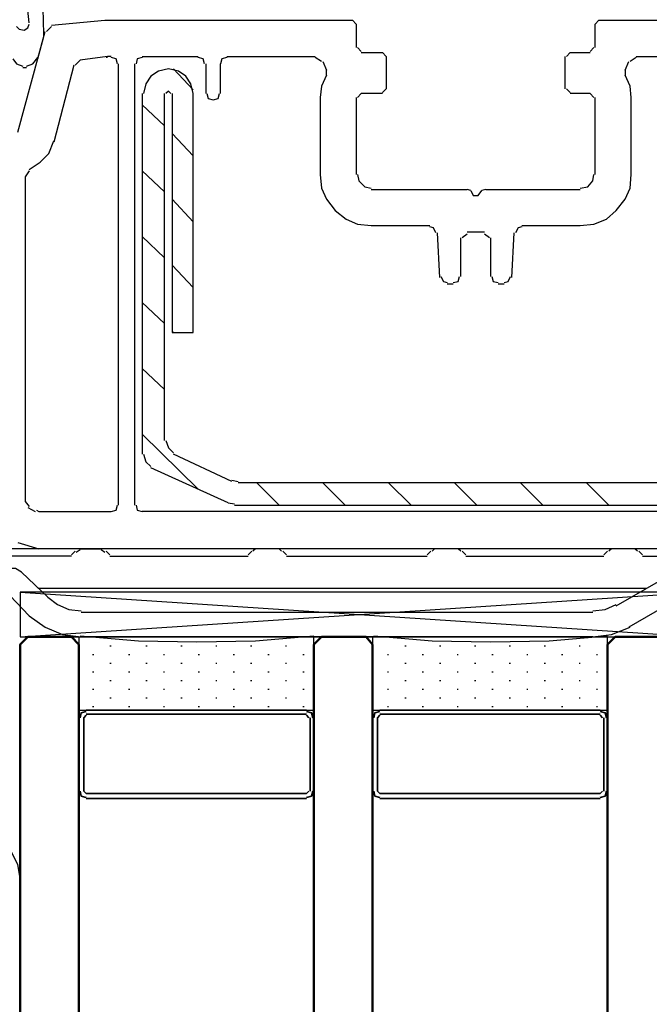
# Model space of a CAD drawing. Units: millimetres. Extents: x -415 to 412, y -586 to 590.
# Drawn here: x 71 to 92, y -74 to -41 of the extents above; entities that cross this region are included whole.
import ezdxf

# ---------------------------------------------------------------- set-up
doc = ezdxf.new("R2010")
doc.units = ezdxf.units.MM
doc.header["$MEASUREMENT"] = 0
doc.layers.add('Ebene 1', color=7, linetype='Continuous')

msp = doc.modelspace()

# ---------------------------------------------------------------- linework, layer by layer
at = {"layer": 'Ebene 1', "lineweight": 5}
msp.add_open_spline([(-415.4734, -586.0768), (-415.4734, -586.0768), (412.1416, -586.0768), (412.1416, -586.0768), (412.1416, -586.0768), (412.1416, 589.651), (412.1416, 589.651), (412.1416, 589.651), (-415.4734, 589.651), (-415.4734, 589.651), (-415.4734, 589.651), (-415.4734, -586.0768), (-415.4734, -586.0768)], degree=3, knots=[0, 0, 0, 0, 0.25, 0.25, 0.25, 0.5, 0.5, 0.5, 0.75, 0.75, 0.75, 1, 1, 1, 1], dxfattribs=at)
at = {"layer": 'Ebene 1', "color": 5, "lineweight": 25}
for points, knots in [([(71.8681, -41.0773), (71.8681, -41.0773), (71.826, -39.7644), (71.826, -39.7644), (71.826, -39.7644), (71.5715, -38.5367), (71.5715, -38.5367), (71.5715, -38.5367), (71.1485, -37.3089), (71.1485, -37.3089)], [0, 0, 0, 0, 0.3333333, 0.3333333, 0.3333333, 0.6666667, 0.6666667, 0.6666667, 1, 1, 1, 1]), ([(71.3608, -40.6964), (71.3608, -40.6964), (71.2336, -39.3836), (71.2336, -39.3836), (71.2336, -39.3836), (70.8948, -38.0715), (70.8948, -38.0715)], [0, 0, 0, 0, 0.5, 0.5, 0.5, 1, 1, 1, 1]), ([(70.937, -40.8228), (70.937, -40.8228), (71.0221, -40.9079), (71.0221, -40.9079), (71.0221, -40.9079), (71.1914, -40.95), (71.1914, -40.95), (71.1914, -40.95), (71.3179, -40.865), (71.3179, -40.865), (71.3179, -40.865), (71.3608, -40.7385), (71.3608, -40.7385)], [0, 0, 0, 0, 0.25, 0.25, 0.25, 0.5, 0.5, 0.5, 0.75, 0.75, 0.75, 1, 1, 1, 1]), ([(71.2757, -42.1778), (71.2757, -42.1778), (71.4872, -42.0935), (71.4872, -42.0935), (71.4872, -42.0935), (71.6566, -41.8812), (71.6566, -41.8812)], [0, 0, 0, 0, 0.5, 0.5, 0.5, 1, 1, 1, 1]), ([(70.8097, -41.9241), (70.8097, -41.9241), (70.937, -42.0935), (70.937, -42.0935), (70.937, -42.0935), (71.1485, -42.1778), (71.1485, -42.1778)], [0, 0, 0, 0, 0.5, 0.5, 0.5, 1, 1, 1, 1]), ([(76.9485, -43.1089), (76.9485, -43.1089), (76.8642, -42.7702), (76.8642, -42.7702), (76.8642, -42.7702), (76.6948, -42.5165), (76.6948, -42.5165), (76.6948, -42.5165), (76.4404, -42.3472), (76.4404, -42.3472), (76.4404, -42.3472), (76.1016, -42.2629), (76.1016, -42.2629), (76.1016, -42.2629), (75.7629, -42.3472), (75.7629, -42.3472), (75.7629, -42.3472), (75.5092, -42.5165), (75.5092, -42.5165), (75.5092, -42.5165), (75.3398, -42.7702), (75.3398, -42.7702), (75.3398, -42.7702), (75.2548, -43.1089), (75.2548, -43.1089)], [0, 0, 0, 0, 0.125, 0.125, 0.125, 0.25, 0.25, 0.25, 0.375, 0.375, 0.375, 0.5, 0.5, 0.5, 0.625, 0.625, 0.625, 0.75, 0.75, 0.75, 0.875, 0.875, 0.875, 1, 1, 1, 1]), ([(76.1867, -43.1089), (76.1867, -43.1089), (76.1016, -43.0247), (76.1016, -43.0247), (76.1016, -43.0247), (76.0173, -43.1089), (76.0173, -43.1089)], [0, 0, 0, 0, 0.5, 0.5, 0.5, 1, 1, 1, 1]), ([(76.2289, -43.1089), (76.2289, -43.1089), (76.2289, -51.2372), (76.2289, -51.2372), (76.2289, -51.2372), (76.9485, -51.2372), (76.9485, -51.2372), (76.9485, -51.2372), (76.9485, -43.1089), (76.9485, -43.1089)], [0, 0, 0, 0, 0.3333333, 0.3333333, 0.3333333, 0.6666667, 0.6666667, 0.6666667, 1, 1, 1, 1]), ([(76.0173, -54.9204), (76.0173, -54.9204), (76.1016, -55.1741), (76.1016, -55.1741), (76.1016, -55.1741), (76.271, -55.3435), (76.271, -55.3435)], [0, 0, 0, 0, 0.5, 0.5, 0.5, 1, 1, 1, 1]), ([(75.2548, -55.3856), (75.2548, -55.3856), (75.3398, -55.6401), (75.3398, -55.6401), (75.3398, -55.6401), (75.5092, -55.8094), (75.5092, -55.8094)], [0, 0, 0, 0, 0.5, 0.5, 0.5, 1, 1, 1, 1]), ([(71.0642, -69.8211), (71.0642, -69.8211), (70.9791, -69.356), (70.9791, -69.356), (70.9791, -69.356), (70.7676, -68.9321), (70.7676, -68.9321), (70.7676, -68.9321), (70.4289, -68.5934), (70.4289, -68.5934), (70.4289, -68.5934), (70.0058, -68.3819), (70.0058, -68.3819)], [0, 0, 0, 0, 0.25, 0.25, 0.25, 0.5, 0.5, 0.5, 0.75, 0.75, 0.75, 1, 1, 1, 1])]:
    msp.add_open_spline(points, degree=3, knots=knots, dxfattribs=at)
at = {"layer": 'Ebene 1', "lineweight": 25}
for points in [[(72.1226, -40.8228), (72.1226, -40.8228), (71.9532, -40.9922), (71.9532, -40.9922)], [(82.494, -40.7385), (82.494, -40.7385), (82.3668, -40.6113), (82.3668, -40.6113)], [(82.494, -40.7385), (82.494, -40.7385), (82.494, -41.5424), (82.494, -41.5424)], [(90.7495, -40.6113), (90.7495, -40.6113), (90.6223, -40.7385), (90.6223, -40.7385)], [(90.6223, -41.5424), (90.6223, -41.5424), (90.6223, -40.7385), (90.6223, -40.7385)], [(90.7495, -40.6113), (90.7495, -40.6113), (95.0673, -40.6113), (95.0673, -40.6113)], [(70.9791, -44.4218), (70.9791, -44.4218), (71.9103, -40.9922), (71.9103, -40.9922)], [(82.5361, -41.5424), (82.5361, -41.5424), (82.6634, -41.6697), (82.6634, -41.6697)], [(90.4529, -41.6697), (90.4529, -41.6697), (90.5801, -41.5424), (90.5801, -41.5424)], [(74.0278, -41.8391), (74.0278, -41.8391), (73.0959, -41.9663), (73.0959, -41.9663)], [(74.0278, -41.8812), (74.0278, -41.8812), (73.9849, -41.8812), (73.9849, -41.8812)], [(74.1542, -41.8391), (74.1542, -41.8391), (74.0278, -41.8391), (74.0278, -41.8391)], [(75.2126, -41.8391), (75.2126, -41.8391), (77.1179, -41.8391), (77.1179, -41.8391)], [(78.0911, -41.8391), (78.0911, -41.8391), (81.0969, -41.8391), (81.0969, -41.8391)], [(81.3084, -42.0084), (81.3084, -42.0084), (81.0969, -41.8812), (81.0969, -41.8812)], [(82.6634, -41.7118), (82.6634, -41.7118), (83.383, -41.7118), (83.383, -41.7118)], [(83.5102, -41.8391), (83.5102, -41.8391), (83.383, -41.7118), (83.383, -41.7118)], [(83.5102, -41.8391), (83.5102, -41.8391), (83.5102, -42.9396), (83.5102, -42.9396)], [(89.606, -42.9396), (89.606, -42.9396), (89.606, -41.8391), (89.606, -41.8391)], [(89.7754, -41.7118), (89.7754, -41.7118), (89.6482, -41.8391), (89.6482, -41.8391)], [(89.7754, -41.7118), (89.7754, -41.7118), (90.4529, -41.7118), (90.4529, -41.7118)], [(92.0194, -41.8812), (92.0194, -41.8812), (91.8071, -42.0084), (91.8071, -42.0084)], [(92.0194, -41.8391), (92.0194, -41.8391), (94.6013, -41.8391), (94.6013, -41.8391)], [(72.8844, -42.1357), (72.8844, -42.1357), (72.2069, -44.7605), (72.2069, -44.7605)], [(73.0959, -41.9663), (73.0959, -41.9663), (72.9265, -42.1357), (72.9265, -42.1357)], [(74.4079, -57.1215), (74.4079, -57.1215), (74.4079, -42.0935), (74.4079, -42.0935)], [(74.959, -57.1215), (74.959, -57.1215), (74.959, -42.0935), (74.959, -42.0935)], [(77.3715, -42.0935), (77.3715, -42.0935), (77.3715, -43.1089), (77.3715, -43.1089)], [(77.8796, -43.1089), (77.8796, -43.1089), (77.8796, -42.0935), (77.8796, -42.0935)], [(81.3514, -42.0084), (81.3514, -42.0084), (81.4778, -42.305), (81.4778, -42.305)], [(91.6377, -42.305), (91.6377, -42.305), (91.7649, -42.0084), (91.7649, -42.0084)], [(81.4778, -42.4744), (81.4778, -42.4744), (81.4778, -42.305), (81.4778, -42.305)], [(91.6377, -42.305), (91.6377, -42.305), (91.6377, -42.4744), (91.6377, -42.4744)], [(81.2663, -43.2362), (81.2663, -43.2362), (81.2663, -45.861), (81.2663, -45.861)], [(82.494, -43.2362), (82.494, -43.2362), (82.494, -45.861), (82.494, -45.861)], [(82.6634, -43.1089), (82.6634, -43.1089), (82.5361, -43.2362), (82.5361, -43.2362)], [(83.383, -43.1089), (83.383, -43.1089), (82.6634, -43.1089), (82.6634, -43.1089)], [(83.383, -43.0668), (83.383, -43.0668), (83.5102, -42.9396), (83.5102, -42.9396)], [(89.6482, -42.9396), (89.6482, -42.9396), (89.7754, -43.0668), (89.7754, -43.0668)], [(90.4529, -43.1089), (90.4529, -43.1089), (89.7754, -43.1089), (89.7754, -43.1089)], [(90.5801, -43.2362), (90.5801, -43.2362), (90.4529, -43.1089), (90.4529, -43.1089)], [(90.6223, -45.861), (90.6223, -45.861), (90.6223, -43.2362), (90.6223, -43.2362)], [(91.85, -45.861), (91.85, -45.861), (91.85, -43.2362), (91.85, -43.2362)], [(71.3608, -45.7338), (71.3608, -45.7338), (71.2336, -45.9453), (71.2336, -45.9453)], [(71.2336, -45.9453), (71.2336, -45.9453), (71.2336, -56.9942), (71.2336, -56.9942)], [(83.0021, -46.3683), (83.0021, -46.3683), (86.2615, -46.3683), (86.2615, -46.3683)], [(86.3888, -46.4113), (86.3888, -46.4113), (86.2615, -46.3683), (86.2615, -46.3683)], [(86.3888, -46.4113), (86.3888, -46.4113), (86.473, -46.5807), (86.473, -46.5807)], [(86.473, -46.5807), (86.473, -46.5807), (86.6424, -46.5807), (86.6424, -46.5807)], [(86.6424, -46.5807), (86.6424, -46.5807), (86.7696, -46.4113), (86.7696, -46.4113)], [(86.8969, -46.3683), (86.8969, -46.3683), (86.7696, -46.4113), (86.7696, -46.4113)], [(86.8969, -46.3683), (86.8969, -46.3683), (90.1141, -46.3683), (90.1141, -46.3683)], [(83.0021, -47.5961), (83.0021, -47.5961), (84.9916, -47.5961), (84.9916, -47.5961)], [(88.1246, -47.5961), (88.1246, -47.5961), (90.1141, -47.5961), (90.1141, -47.5961)], [(85.2461, -47.8506), (85.2461, -47.8506), (85.3304, -49.3741), (85.3304, -49.3741)], [(86.2615, -47.8927), (86.2615, -47.8927), (86.0922, -48.0199), (86.0922, -48.0199)], [(86.2615, -47.8084), (86.2615, -47.8084), (86.8547, -47.8084), (86.8547, -47.8084)], [(87.0241, -48.0199), (87.0241, -48.0199), (86.8547, -47.8927), (86.8547, -47.8927)], [(87.7859, -49.3741), (87.7859, -49.3741), (87.8702, -47.8506), (87.8702, -47.8506)], [(86.05, -49.332), (86.05, -49.332), (86.05, -48.0199), (86.05, -48.0199)], [(87.0663, -48.0199), (87.0663, -48.0199), (87.0663, -49.332), (87.0663, -49.332)], [(85.584, -49.5864), (85.584, -49.5864), (85.7956, -49.5864), (85.7956, -49.5864)], [(87.3199, -49.5864), (87.3199, -49.5864), (87.5314, -49.5864), (87.5314, -49.5864)], [(71.2336, -56.9942), (71.2336, -56.9942), (71.3608, -57.1636), (71.3608, -57.1636)], [(71.3179, -57.2057), (71.3179, -57.2057), (71.5715, -57.333), (71.5715, -57.333)], [(71.6145, -57.2908), (71.6145, -57.2908), (71.6987, -57.333), (71.6987, -57.333)], [(71.6987, -57.333), (71.6987, -57.333), (74.1542, -57.333), (74.1542, -57.333)], [(94.6013, -57.333), (94.6013, -57.333), (75.2126, -57.333), (75.2126, -57.333)], [(70.9791, -58.3913), (70.9791, -58.3913), (71.6987, -58.6029), (71.6987, -58.6029)], [(96.5908, -58.6029), (96.5908, -58.6029), (71.6987, -58.6029), (71.6987, -58.6029)]]:
    msp.add_open_spline(points, degree=3, dxfattribs=at)
for points, knots in [([(72.1226, -40.7807), (72.1226, -40.7807), (73.9427, -40.6113), (73.9427, -40.6113), (73.9427, -40.6113), (82.3668, -40.6113), (82.3668, -40.6113)], [0, 0, 0, 0, 0.5, 0.5, 0.5, 1, 1, 1, 1]), ([(74.3666, -42.0935), (74.3666, -42.0935), (74.3236, -41.9241), (74.3236, -41.9241), (74.3236, -41.9241), (74.1542, -41.8812), (74.1542, -41.8812)], [0, 0, 0, 0, 0.5, 0.5, 0.5, 1, 1, 1, 1]), ([(75.2126, -41.8812), (75.2126, -41.8812), (75.0432, -41.9241), (75.0432, -41.9241), (75.0432, -41.9241), (75.0011, -42.0935), (75.0011, -42.0935)], [0, 0, 0, 0, 0.5, 0.5, 0.5, 1, 1, 1, 1]), ([(77.3294, -42.0935), (77.3294, -42.0935), (77.2872, -41.9241), (77.2872, -41.9241), (77.2872, -41.9241), (77.1179, -41.8812), (77.1179, -41.8812)], [0, 0, 0, 0, 0.5, 0.5, 0.5, 1, 1, 1, 1]), ([(78.0911, -41.8812), (78.0911, -41.8812), (77.9218, -41.9241), (77.9218, -41.9241), (77.9218, -41.9241), (77.8796, -42.0935), (77.8796, -42.0935)], [0, 0, 0, 0, 0.5, 0.5, 0.5, 1, 1, 1, 1]), ([(81.4778, -42.4744), (81.4778, -42.4744), (81.3084, -42.8553), (81.3084, -42.8553), (81.3084, -42.8553), (81.2663, -43.2362), (81.2663, -43.2362)], [0, 0, 0, 0, 0.5, 0.5, 0.5, 1, 1, 1, 1]), ([(91.85, -43.2362), (91.85, -43.2362), (91.8071, -42.8553), (91.8071, -42.8553), (91.8071, -42.8553), (91.6377, -42.4744), (91.6377, -42.4744)], [0, 0, 0, 0, 0.5, 0.5, 0.5, 1, 1, 1, 1]), ([(77.4136, -43.1089), (77.4136, -43.1089), (77.4566, -43.2783), (77.4566, -43.2783), (77.4566, -43.2783), (77.626, -43.3205), (77.626, -43.3205), (77.626, -43.3205), (77.7953, -43.2783), (77.7953, -43.2783), (77.7953, -43.2783), (77.8375, -43.1089), (77.8375, -43.1089)], [0, 0, 0, 0, 0.25, 0.25, 0.25, 0.5, 0.5, 0.5, 0.75, 0.75, 0.75, 1, 1, 1, 1]), ([(71.3608, -45.6917), (71.3608, -45.6917), (71.7409, -45.4372), (71.7409, -45.4372), (71.7409, -45.4372), (72.0375, -45.1414), (72.0375, -45.1414), (72.0375, -45.1414), (72.2069, -44.7176), (72.2069, -44.7176)], [0, 0, 0, 0, 0.3333333, 0.3333333, 0.3333333, 0.6666667, 0.6666667, 0.6666667, 1, 1, 1, 1]), ([(81.2663, -45.861), (81.2663, -45.861), (81.3084, -46.3262), (81.3084, -46.3262), (81.3084, -46.3262), (81.4778, -46.7071), (81.4778, -46.7071), (81.4778, -46.7071), (81.7744, -47.0888), (81.7744, -47.0888), (81.7744, -47.0888), (82.1553, -47.3846), (82.1553, -47.3846), (82.1553, -47.3846), (82.5361, -47.554), (82.5361, -47.554), (82.5361, -47.554), (83.0021, -47.5961), (83.0021, -47.5961)], [0, 0, 0, 0, 0.1666667, 0.1666667, 0.1666667, 0.3333333, 0.3333333, 0.3333333, 0.5, 0.5, 0.5, 0.6666667, 0.6666667, 0.6666667, 0.8333333, 0.8333333, 0.8333333, 1, 1, 1, 1]), ([(82.5361, -45.861), (82.5361, -45.861), (82.5783, -46.0725), (82.5783, -46.0725), (82.5783, -46.0725), (82.7906, -46.2841), (82.7906, -46.2841), (82.7906, -46.2841), (83.0021, -46.3262), (83.0021, -46.3262)], [0, 0, 0, 0, 0.3333333, 0.3333333, 0.3333333, 0.6666667, 0.6666667, 0.6666667, 1, 1, 1, 1]), ([(90.1141, -46.3262), (90.1141, -46.3262), (90.3678, -46.2841), (90.3678, -46.2841), (90.3678, -46.2841), (90.5372, -46.0725), (90.5372, -46.0725), (90.5372, -46.0725), (90.5801, -45.861), (90.5801, -45.861)], [0, 0, 0, 0, 0.3333333, 0.3333333, 0.3333333, 0.6666667, 0.6666667, 0.6666667, 1, 1, 1, 1]), ([(90.1141, -47.5961), (90.1141, -47.5961), (90.5801, -47.554), (90.5801, -47.554), (90.5801, -47.554), (91.0031, -47.3846), (91.0031, -47.3846), (91.0031, -47.3846), (91.3419, -47.0888), (91.3419, -47.0888), (91.3419, -47.0888), (91.6377, -46.7071), (91.6377, -46.7071), (91.6377, -46.7071), (91.8071, -46.3262), (91.8071, -46.3262), (91.8071, -46.3262), (91.85, -45.861), (91.85, -45.861)], [0, 0, 0, 0, 0.1666667, 0.1666667, 0.1666667, 0.3333333, 0.3333333, 0.3333333, 0.5, 0.5, 0.5, 0.6666667, 0.6666667, 0.6666667, 0.8333333, 0.8333333, 0.8333333, 1, 1, 1, 1]), ([(85.2032, -47.8506), (85.2032, -47.8506), (85.1189, -47.6812), (85.1189, -47.6812), (85.1189, -47.6812), (84.9916, -47.639), (84.9916, -47.639)], [0, 0, 0, 0, 0.5, 0.5, 0.5, 1, 1, 1, 1]), ([(88.1246, -47.639), (88.1246, -47.639), (87.9974, -47.6812), (87.9974, -47.6812), (87.9974, -47.6812), (87.9131, -47.8506), (87.9131, -47.8506)], [0, 0, 0, 0, 0.5, 0.5, 0.5, 1, 1, 1, 1]), ([(85.3725, -49.332), (85.3725, -49.332), (85.4576, -49.5013), (85.4576, -49.5013), (85.4576, -49.5013), (85.584, -49.5435), (85.584, -49.5435)], [0, 0, 0, 0, 0.5, 0.5, 0.5, 1, 1, 1, 1]), ([(85.7956, -49.5435), (85.7956, -49.5435), (85.9649, -49.5013), (85.9649, -49.5013), (85.9649, -49.5013), (86.0079, -49.332), (86.0079, -49.332)], [0, 0, 0, 0, 0.5, 0.5, 0.5, 1, 1, 1, 1]), ([(87.1084, -49.332), (87.1084, -49.332), (87.1505, -49.5013), (87.1505, -49.5013), (87.1505, -49.5013), (87.3199, -49.5435), (87.3199, -49.5435)], [0, 0, 0, 0, 0.5, 0.5, 0.5, 1, 1, 1, 1]), ([(87.5314, -49.5435), (87.5314, -49.5435), (87.6586, -49.5013), (87.6586, -49.5013), (87.6586, -49.5013), (87.7437, -49.332), (87.7437, -49.332)], [0, 0, 0, 0, 0.5, 0.5, 0.5, 1, 1, 1, 1]), ([(74.1542, -57.333), (74.1542, -57.333), (74.3236, -57.2908), (74.3236, -57.2908), (74.3236, -57.2908), (74.3666, -57.1215), (74.3666, -57.1215)], [0, 0, 0, 0, 0.5, 0.5, 0.5, 1, 1, 1, 1]), ([(75.0011, -57.1215), (75.0011, -57.1215), (75.0432, -57.2908), (75.0432, -57.2908), (75.0432, -57.2908), (75.2126, -57.333), (75.2126, -57.333)], [0, 0, 0, 0, 0.5, 0.5, 0.5, 1, 1, 1, 1])]:
    msp.add_open_spline(points, degree=3, knots=knots, dxfattribs=at)
at = {"layer": 'Ebene 1', "color": 5, "lineweight": 25}
for points in [[(71.6566, -41.9241), (71.6566, -41.9241), (71.8681, -41.1616), (71.8681, -41.1616)], [(71.8681, -41.1616), (71.8681, -41.1616), (71.8681, -41.0773), (71.8681, -41.0773)], [(71.1485, -42.2199), (71.1485, -42.2199), (71.2757, -42.2199), (71.2757, -42.2199)], [(76.271, -42.2629), (76.271, -42.2629), (76.9485, -42.9817), (76.9485, -42.9817)], [(75.2126, -43.1089), (75.2126, -43.1089), (75.2126, -55.3856), (75.2126, -55.3856)], [(75.9744, -54.9204), (75.9744, -54.9204), (75.9744, -43.1089), (75.9744, -43.1089)], [(75.2126, -43.4898), (75.2126, -43.4898), (75.9744, -44.2095), (75.9744, -44.2095)], [(76.2289, -44.4639), (76.2289, -44.4639), (76.9485, -45.2257), (76.9485, -45.2257)], [(75.2126, -45.7338), (75.2126, -45.7338), (75.9744, -46.4534), (75.9744, -46.4534)], [(76.2289, -46.7071), (76.2289, -46.7071), (76.9485, -47.4697), (76.9485, -47.4697)], [(75.2126, -47.9778), (75.2126, -47.9778), (75.9744, -48.6966), (75.9744, -48.6966)], [(76.2289, -48.9511), (76.2289, -48.9511), (76.9485, -49.7128), (76.9485, -49.7128)], [(75.2126, -50.221), (75.2126, -50.221), (75.9744, -50.9406), (75.9744, -50.9406)], [(76.2289, -51.1942), (76.2289, -51.1942), (76.271, -51.2372), (76.271, -51.2372)], [(75.2126, -52.4649), (75.2126, -52.4649), (75.9744, -53.1846), (75.9744, -53.1846)], [(75.2126, -54.7081), (75.2126, -54.7081), (77.1179, -56.5712), (77.1179, -56.5712)], [(78.2605, -56.3176), (78.2605, -56.3176), (76.271, -55.3856), (76.271, -55.3856)], [(78.1333, -57.0364), (78.1333, -57.0364), (75.5092, -55.8516), (75.5092, -55.8516)], [(78.2605, -56.2746), (78.2605, -56.2746), (78.472, -56.3176), (78.472, -56.3176)], [(93.6272, -56.3589), (93.6272, -56.3589), (78.472, -56.3589), (78.472, -56.3589)], [(79.1074, -56.3589), (79.1074, -56.3589), (79.8691, -57.1215), (79.8691, -57.1215)], [(81.3514, -56.3589), (81.3514, -56.3589), (82.1131, -57.1215), (82.1131, -57.1215)], [(83.5945, -56.3589), (83.5945, -56.3589), (84.3571, -57.1215), (84.3571, -57.1215)], [(85.8385, -56.3589), (85.8385, -56.3589), (86.6003, -57.1215), (86.6003, -57.1215)], [(88.0825, -56.3589), (88.0825, -56.3589), (88.8443, -57.1215), (88.8443, -57.1215)], [(90.3257, -56.3589), (90.3257, -56.3589), (91.0874, -57.1215), (91.0874, -57.1215)], [(78.1333, -57.0364), (78.1333, -57.0364), (78.3456, -57.0793), (78.3456, -57.0793)], [(78.3456, -57.1215), (78.3456, -57.1215), (93.6272, -57.1215), (93.6272, -57.1215)], [(71.0642, -69.8211), (71.0642, -69.8211), (71.0642, -73.0806), (71.0642, -73.0806)]]:
    msp.add_open_spline(points, degree=3, dxfattribs=at)
at = {"layer": 'Ebene 1', "color": 6, "lineweight": 25}
for points in [[(72.8001, -58.6029), (72.8001, -58.6029), (70.5982, -58.6029), (70.5982, -58.6029)], [(73.0959, -58.6029), (73.0959, -58.6029), (72.8001, -58.6029), (72.8001, -58.6029)], [(73.0959, -58.6458), (73.0959, -58.6458), (72.9686, -58.7301), (72.9686, -58.7301)], [(73.0959, -58.6029), (73.0959, -58.6029), (73.8155, -58.6029), (73.8155, -58.6029)], [(73.9427, -58.7301), (73.9427, -58.7301), (73.8155, -58.6458), (73.8155, -58.6458)], [(79.0652, -58.6029), (79.0652, -58.6029), (78.9801, -58.688), (78.9801, -58.688)], [(79.8691, -58.6029), (79.8691, -58.6029), (79.0652, -58.6029), (79.0652, -58.6029)], [(79.9542, -58.688), (79.9542, -58.688), (79.8691, -58.6029), (79.8691, -58.6029)], [(85.161, -58.6029), (85.161, -58.6029), (85.0767, -58.688), (85.0767, -58.688)], [(85.9649, -58.6029), (85.9649, -58.6029), (85.161, -58.6029), (85.161, -58.6029)], [(86.05, -58.688), (86.05, -58.688), (85.9649, -58.6029), (85.9649, -58.6029)], [(91.1725, -58.6029), (91.1725, -58.6029), (91.0874, -58.688), (91.0874, -58.688)], [(91.9764, -58.6029), (91.9764, -58.6029), (91.1725, -58.6029), (91.1725, -58.6029)], [(92.0615, -58.688), (92.0615, -58.688), (91.9764, -58.6029), (91.9764, -58.6029)], [(72.8001, -58.8573), (72.8001, -58.8573), (70.3446, -58.8573), (70.3446, -58.8573)], [(72.8001, -58.8152), (72.8001, -58.8152), (72.9265, -58.688), (72.9265, -58.688)], [(73.9849, -58.688), (73.9849, -58.688), (74.1121, -58.8152), (74.1121, -58.8152)], [(74.1121, -58.8573), (74.1121, -58.8573), (78.8108, -58.8573), (78.8108, -58.8573)], [(76.5676, -58.8573), (76.5676, -58.8573), (76.6097, -58.8573), (76.6097, -58.8573)], [(76.5676, -58.8573), (76.5676, -58.8573), (76.6097, -58.8573), (76.6097, -58.8573)], [(78.8108, -58.8152), (78.8108, -58.8152), (78.938, -58.688), (78.938, -58.688)], [(79.9964, -58.688), (79.9964, -58.688), (80.1236, -58.8152), (80.1236, -58.8152)], [(80.1236, -58.8573), (80.1236, -58.8573), (84.9074, -58.8573), (84.9074, -58.8573)], [(80.4194, -58.8573), (80.4194, -58.8573), (80.4623, -58.8573), (80.4623, -58.8573)], [(82.6212, -58.8573), (82.6212, -58.8573), (82.6634, -58.8573), (82.6634, -58.8573)], [(84.9074, -58.8152), (84.9074, -58.8152), (85.0338, -58.688), (85.0338, -58.688)], [(86.0922, -58.688), (86.0922, -58.688), (86.2194, -58.8152), (86.2194, -58.8152)], [(86.2194, -58.8573), (86.2194, -58.8573), (90.9189, -58.8573), (90.9189, -58.8573)], [(86.473, -58.8573), (86.473, -58.8573), (86.516, -58.8573), (86.516, -58.8573)], [(90.9189, -58.8152), (90.9189, -58.8152), (91.0453, -58.688), (91.0453, -58.688)], [(92.1037, -58.688), (92.1037, -58.688), (92.2309, -58.8152), (92.2309, -58.8152)], [(92.2309, -58.8573), (92.2309, -58.8573), (94.4319, -58.8573), (94.4319, -58.8573)], [(71.1063, -59.4076), (71.1063, -59.4076), (71.9954, -60.2536), (71.9954, -60.2536)], [(71.3608, -60.889), (71.3608, -60.889), (70.2595, -59.7463), (70.2595, -59.7463)], [(92.3573, -59.9578), (92.3573, -59.9578), (71.6566, -59.9578), (71.6566, -59.9578)], [(94.051, -59.9578), (94.051, -59.9578), (91.7649, -61.2699), (91.7649, -61.2699)], [(92.1037, -60.0851), (92.1037, -60.0851), (71.826, -60.0851), (71.826, -60.0851)], [(73.138, -60.7618), (73.138, -60.7618), (90.5372, -60.7618), (90.5372, -60.7618)], [(90.5372, -61.6086), (90.5372, -61.6086), (73.138, -61.6086), (73.138, -61.6086)]]:
    msp.add_open_spline(points, degree=3, dxfattribs=at)
for points, knots in [([(71.1063, -59.4076), (71.1063, -59.4076), (70.8948, -59.2804), (70.8948, -59.2804), (70.8948, -59.2804), (70.6404, -59.2804), (70.6404, -59.2804), (70.6404, -59.2804), (70.4289, -59.4076), (70.4289, -59.4076)], [0, 0, 0, 0, 0.3333333, 0.3333333, 0.3333333, 0.6666667, 0.6666667, 0.6666667, 1, 1, 1, 1]), ([(91.3419, -60.5502), (91.3419, -60.5502), (93.8395, -59.111), (93.8395, -59.111), (93.8395, -59.111), (96.4636, -59.111), (96.4636, -59.111)], [0, 0, 0, 0, 0.5, 0.5, 0.5, 1, 1, 1, 1]), ([(71.9954, -60.2536), (71.9954, -60.2536), (72.3341, -60.5081), (72.3341, -60.5081), (72.3341, -60.5081), (72.715, -60.6775), (72.715, -60.6775), (72.715, -60.6775), (73.138, -60.7196), (73.138, -60.7196)], [0, 0, 0, 0, 0.3333333, 0.3333333, 0.3333333, 0.6666667, 0.6666667, 0.6666667, 1, 1, 1, 1]), ([(90.5372, -60.7196), (90.5372, -60.7196), (90.9602, -60.6775), (90.9602, -60.6775), (90.9602, -60.6775), (91.3419, -60.5081), (91.3419, -60.5081)], [0, 0, 0, 0, 0.5, 0.5, 0.5, 1, 1, 1, 1]), ([(71.3608, -60.889), (71.3608, -60.889), (71.9103, -61.2699), (71.9103, -61.2699), (71.9103, -61.2699), (72.5035, -61.5243), (72.5035, -61.5243), (72.5035, -61.5243), (73.138, -61.6086), (73.138, -61.6086)], [0, 0, 0, 0, 0.3333333, 0.3333333, 0.3333333, 0.6666667, 0.6666667, 0.6666667, 1, 1, 1, 1]), ([(90.5372, -61.6086), (90.5372, -61.6086), (91.1725, -61.5243), (91.1725, -61.5243), (91.1725, -61.5243), (91.8071, -61.2699), (91.8071, -61.2699)], [0, 0, 0, 0, 0.5, 0.5, 0.5, 1, 1, 1, 1])]:
    msp.add_open_spline(points, degree=3, knots=knots, dxfattribs=at)
at = {"layer": 'Ebene 1', "color": 1, "lineweight": 25}
msp.add_open_spline([(71.0642, -61.6086), (71.0642, -61.6086), (94.1353, -61.6086), (94.1353, -61.6086), (94.1353, -61.6086), (94.1353, -60.0851), (94.1353, -60.0851), (94.1353, -60.0851), (71.0642, -60.0851), (71.0642, -60.0851), (71.0642, -60.0851), (71.0642, -61.6086), (71.0642, -61.6086), (71.0642, -61.6086), (94.1353, -60.0851), (94.1353, -60.0851)], degree=3, knots=[0, 0, 0, 0, 0.2, 0.2, 0.2, 0.4, 0.4, 0.4, 0.6, 0.6, 0.6, 0.8, 0.8, 0.8, 1, 1, 1, 1], dxfattribs=at)
msp.add_open_spline([(71.0642, -60.0851), (71.0642, -60.0851), (94.1353, -61.6086), (94.1353, -61.6086)], degree=3, dxfattribs=at)
at = {"layer": 'Ebene 1', "color": 142, "lineweight": 50}
for points in [[(73.0537, -113.0865), (73.0537, -113.0865), (73.0537, -61.8631), (73.0537, -61.8631), (73.0537, -61.8631), (72.8001, -61.6086), (72.8001, -61.6086), (72.8001, -61.6086), (71.3179, -61.6086), (71.3179, -61.6086), (71.3179, -61.6086), (71.0642, -61.8631), (71.0642, -61.8631), (71.0642, -61.8631), (71.0642, -113.0865), (71.0642, -113.0865)], [(83.0443, -113.0865), (83.0443, -113.0865), (83.0443, -61.8631), (83.0443, -61.8631), (83.0443, -61.8631), (82.8328, -61.6086), (82.8328, -61.6086), (82.8328, -61.6086), (81.3084, -61.6086), (81.3084, -61.6086), (81.3084, -61.6086), (81.0547, -61.8631), (81.0547, -61.8631), (81.0547, -61.8631), (81.0547, -113.0865), (81.0547, -113.0865)], [(83.0443, -113.0865), (83.0443, -113.0865), (83.0443, -61.8631), (83.0443, -61.8631), (83.0443, -61.8631), (82.8328, -61.6086), (82.8328, -61.6086), (82.8328, -61.6086), (81.3084, -61.6086), (81.3084, -61.6086), (81.3084, -61.6086), (81.0547, -61.8631), (81.0547, -61.8631), (81.0547, -61.8631), (81.0547, -113.0865), (81.0547, -113.0865)], [(93.0778, -113.0865), (93.0778, -113.0865), (93.0778, -61.8631), (93.0778, -61.8631), (93.0778, -61.8631), (92.8233, -61.6086), (92.8233, -61.6086), (92.8233, -61.6086), (91.2989, -61.6086), (91.2989, -61.6086), (91.2989, -61.6086), (91.0453, -61.8631), (91.0453, -61.8631), (91.0453, -61.8631), (91.0453, -113.0865), (91.0453, -113.0865)]]:
    msp.add_open_spline(points, degree=3, knots=[0, 0, 0, 0, 0.2, 0.2, 0.2, 0.4, 0.4, 0.4, 0.6, 0.6, 0.6, 0.8, 0.8, 0.8, 1, 1, 1, 1], dxfattribs=at)
at = {"layer": 'Ebene 1', "color": 53, "lineweight": 25}
for points, knots in [([(73.0537, -64.1062), (73.0537, -64.1062), (81.0547, -64.1062), (81.0547, -64.1062), (81.0547, -64.1062), (81.0547, -61.6086), (81.0547, -61.6086)], [0, 0, 0, 0, 0.5, 0.5, 0.5, 1, 1, 1, 1]), ([(73.0959, -61.5665), (73.0959, -61.5665), (75.0854, -61.7358), (75.0854, -61.7358), (75.0854, -61.7358), (77.0749, -61.778), (77.0749, -61.778), (77.0749, -61.778), (79.0652, -61.7358), (79.0652, -61.7358), (79.0652, -61.7358), (81.0547, -61.5665), (81.0547, -61.5665)], [0, 0, 0, 0, 0.25, 0.25, 0.25, 0.5, 0.5, 0.5, 0.75, 0.75, 0.75, 1, 1, 1, 1]), ([(83.0443, -64.1062), (83.0443, -64.1062), (91.0453, -64.1062), (91.0453, -64.1062), (91.0453, -64.1062), (91.0453, -61.6086), (91.0453, -61.6086)], [0, 0, 0, 0, 0.5, 0.5, 0.5, 1, 1, 1, 1]), ([(83.0864, -61.5665), (83.0864, -61.5665), (85.0767, -61.7358), (85.0767, -61.7358), (85.0767, -61.7358), (87.0663, -61.778), (87.0663, -61.778), (87.0663, -61.778), (89.0558, -61.7358), (89.0558, -61.7358), (89.0558, -61.7358), (91.0453, -61.5665), (91.0453, -61.5665)], [0, 0, 0, 0, 0.25, 0.25, 0.25, 0.5, 0.5, 0.5, 0.75, 0.75, 0.75, 1, 1, 1, 1])]:
    msp.add_open_spline(points, degree=3, knots=knots, dxfattribs=at)
for points in [[(73.0537, -61.6086), (73.0537, -61.6086), (73.0537, -64.1062), (73.0537, -64.1062)], [(83.0443, -61.6086), (83.0443, -61.6086), (83.0443, -64.1062), (83.0443, -64.1062)], [(74.1121, -61.9052), (74.1121, -61.9052), (74.1542, -61.9052), (74.1542, -61.9052)], [(75.3398, -61.9052), (75.3398, -61.9052), (75.382, -61.9052), (75.382, -61.9052)], [(76.5255, -61.9052), (76.5255, -61.9052), (76.5676, -61.9052), (76.5676, -61.9052)], [(77.7103, -61.9052), (77.7103, -61.9052), (77.7524, -61.9052), (77.7524, -61.9052)], [(78.8959, -61.9052), (78.8959, -61.9052), (78.938, -61.9052), (78.938, -61.9052)], [(80.0807, -61.9052), (80.0807, -61.9052), (80.1236, -61.9052), (80.1236, -61.9052)], [(84.1448, -61.9052), (84.1448, -61.9052), (84.1877, -61.9052), (84.1877, -61.9052)], [(85.3304, -61.9052), (85.3304, -61.9052), (85.3725, -61.9052), (85.3725, -61.9052)], [(86.516, -61.9052), (86.516, -61.9052), (86.5581, -61.9052), (86.5581, -61.9052)], [(87.7008, -61.9052), (87.7008, -61.9052), (87.7437, -61.9052), (87.7437, -61.9052)], [(88.8864, -61.9052), (88.8864, -61.9052), (88.9285, -61.9052), (88.9285, -61.9052)], [(90.072, -61.9052), (90.072, -61.9052), (90.1141, -61.9052), (90.1141, -61.9052)], [(73.5197, -62.201), (73.5197, -62.201), (73.5618, -62.201), (73.5618, -62.201)], [(74.7466, -62.201), (74.7466, -62.201), (74.7896, -62.201), (74.7896, -62.201)], [(75.9322, -62.201), (75.9322, -62.201), (75.9744, -62.201), (75.9744, -62.201)], [(77.1179, -62.201), (77.1179, -62.201), (77.16, -62.201), (77.16, -62.201)], [(78.3026, -62.201), (78.3026, -62.201), (78.3456, -62.201), (78.3456, -62.201)], [(79.4883, -62.201), (79.4883, -62.201), (79.5304, -62.201), (79.5304, -62.201)], [(80.6739, -62.201), (80.6739, -62.201), (80.716, -62.201), (80.716, -62.201)], [(83.5524, -62.201), (83.5524, -62.201), (83.5945, -62.201), (83.5945, -62.201)], [(84.738, -62.201), (84.738, -62.201), (84.7801, -62.201), (84.7801, -62.201)], [(85.9228, -62.201), (85.9228, -62.201), (85.9649, -62.201), (85.9649, -62.201)], [(87.1084, -62.201), (87.1084, -62.201), (87.1505, -62.201), (87.1505, -62.201)], [(88.2932, -62.201), (88.2932, -62.201), (88.3361, -62.201), (88.3361, -62.201)], [(89.4788, -62.201), (89.4788, -62.201), (89.5217, -62.201), (89.5217, -62.201)], [(90.6644, -62.201), (90.6644, -62.201), (90.7065, -62.201), (90.7065, -62.201)], [(74.1121, -62.4976), (74.1121, -62.4976), (74.1542, -62.4976), (74.1542, -62.4976)], [(75.3398, -62.4976), (75.3398, -62.4976), (75.382, -62.4976), (75.382, -62.4976)], [(76.5255, -62.4976), (76.5255, -62.4976), (76.5676, -62.4976), (76.5676, -62.4976)], [(77.7103, -62.4976), (77.7103, -62.4976), (77.7524, -62.4976), (77.7524, -62.4976)], [(78.8959, -62.4976), (78.8959, -62.4976), (78.938, -62.4976), (78.938, -62.4976)], [(80.0807, -62.4976), (80.0807, -62.4976), (80.1236, -62.4976), (80.1236, -62.4976)], [(84.1448, -62.4976), (84.1448, -62.4976), (84.1877, -62.4976), (84.1877, -62.4976)], [(85.3304, -62.4976), (85.3304, -62.4976), (85.3725, -62.4976), (85.3725, -62.4976)], [(86.516, -62.4976), (86.516, -62.4976), (86.5581, -62.4976), (86.5581, -62.4976)], [(87.7008, -62.4976), (87.7008, -62.4976), (87.7437, -62.4976), (87.7437, -62.4976)], [(88.8864, -62.4976), (88.8864, -62.4976), (88.9285, -62.4976), (88.9285, -62.4976)], [(90.072, -62.4976), (90.072, -62.4976), (90.1141, -62.4976), (90.1141, -62.4976)], [(73.5197, -62.7942), (73.5197, -62.7942), (73.5618, -62.7942), (73.5618, -62.7942)], [(74.7466, -62.7942), (74.7466, -62.7942), (74.7896, -62.7942), (74.7896, -62.7942)], [(75.9322, -62.7942), (75.9322, -62.7942), (75.9744, -62.7942), (75.9744, -62.7942)], [(77.1179, -62.7942), (77.1179, -62.7942), (77.16, -62.7942), (77.16, -62.7942)], [(78.3026, -62.7942), (78.3026, -62.7942), (78.3456, -62.7942), (78.3456, -62.7942)], [(79.4883, -62.7942), (79.4883, -62.7942), (79.5304, -62.7942), (79.5304, -62.7942)], [(80.6739, -62.7942), (80.6739, -62.7942), (80.716, -62.7942), (80.716, -62.7942)], [(83.5524, -62.7942), (83.5524, -62.7942), (83.5945, -62.7942), (83.5945, -62.7942)], [(84.738, -62.7942), (84.738, -62.7942), (84.7801, -62.7942), (84.7801, -62.7942)], [(85.9228, -62.7942), (85.9228, -62.7942), (85.9649, -62.7942), (85.9649, -62.7942)], [(87.1084, -62.7942), (87.1084, -62.7942), (87.1505, -62.7942), (87.1505, -62.7942)], [(88.2932, -62.7942), (88.2932, -62.7942), (88.3361, -62.7942), (88.3361, -62.7942)], [(89.4788, -62.7942), (89.4788, -62.7942), (89.5217, -62.7942), (89.5217, -62.7942)], [(90.6644, -62.7942), (90.6644, -62.7942), (90.7065, -62.7942), (90.7065, -62.7942)], [(74.1121, -63.09), (74.1121, -63.09), (74.1542, -63.09), (74.1542, -63.09)], [(75.3398, -63.09), (75.3398, -63.09), (75.382, -63.09), (75.382, -63.09)], [(76.5255, -63.09), (76.5255, -63.09), (76.5676, -63.09), (76.5676, -63.09)], [(77.7103, -63.09), (77.7103, -63.09), (77.7524, -63.09), (77.7524, -63.09)], [(78.8959, -63.09), (78.8959, -63.09), (78.938, -63.09), (78.938, -63.09)], [(80.0807, -63.09), (80.0807, -63.09), (80.1236, -63.09), (80.1236, -63.09)], [(84.1448, -63.09), (84.1448, -63.09), (84.1877, -63.09), (84.1877, -63.09)], [(85.3304, -63.09), (85.3304, -63.09), (85.3725, -63.09), (85.3725, -63.09)], [(86.516, -63.09), (86.516, -63.09), (86.5581, -63.09), (86.5581, -63.09)], [(87.7008, -63.09), (87.7008, -63.09), (87.7437, -63.09), (87.7437, -63.09)], [(88.8864, -63.09), (88.8864, -63.09), (88.9285, -63.09), (88.9285, -63.09)], [(90.072, -63.09), (90.072, -63.09), (90.1141, -63.09), (90.1141, -63.09)], [(73.5197, -63.3866), (73.5197, -63.3866), (73.5618, -63.3866), (73.5618, -63.3866)], [(74.1121, -63.6832), (74.1121, -63.6832), (74.1542, -63.6832), (74.1542, -63.6832)], [(74.7466, -63.3866), (74.7466, -63.3866), (74.7896, -63.3866), (74.7896, -63.3866)], [(75.3398, -63.6832), (75.3398, -63.6832), (75.382, -63.6832), (75.382, -63.6832)], [(75.9322, -63.3866), (75.9322, -63.3866), (75.9744, -63.3866), (75.9744, -63.3866)], [(76.5255, -63.6832), (76.5255, -63.6832), (76.5676, -63.6832), (76.5676, -63.6832)], [(77.1179, -63.3866), (77.1179, -63.3866), (77.16, -63.3866), (77.16, -63.3866)], [(77.7103, -63.6832), (77.7103, -63.6832), (77.7524, -63.6832), (77.7524, -63.6832)], [(78.3026, -63.3866), (78.3026, -63.3866), (78.3456, -63.3866), (78.3456, -63.3866)], [(78.8959, -63.6832), (78.8959, -63.6832), (78.938, -63.6832), (78.938, -63.6832)], [(79.4883, -63.3866), (79.4883, -63.3866), (79.5304, -63.3866), (79.5304, -63.3866)], [(80.0807, -63.6832), (80.0807, -63.6832), (80.1236, -63.6832), (80.1236, -63.6832)], [(80.6739, -63.3866), (80.6739, -63.3866), (80.716, -63.3866), (80.716, -63.3866)], [(83.5524, -63.3866), (83.5524, -63.3866), (83.5945, -63.3866), (83.5945, -63.3866)], [(84.1448, -63.6832), (84.1448, -63.6832), (84.1877, -63.6832), (84.1877, -63.6832)], [(84.738, -63.3866), (84.738, -63.3866), (84.7801, -63.3866), (84.7801, -63.3866)], [(85.3304, -63.6832), (85.3304, -63.6832), (85.3725, -63.6832), (85.3725, -63.6832)], [(85.9228, -63.3866), (85.9228, -63.3866), (85.9649, -63.3866), (85.9649, -63.3866)], [(86.516, -63.6832), (86.516, -63.6832), (86.5581, -63.6832), (86.5581, -63.6832)], [(87.1084, -63.3866), (87.1084, -63.3866), (87.1505, -63.3866), (87.1505, -63.3866)], [(87.7008, -63.6832), (87.7008, -63.6832), (87.7437, -63.6832), (87.7437, -63.6832)], [(88.2932, -63.3866), (88.2932, -63.3866), (88.3361, -63.3866), (88.3361, -63.3866)], [(88.8864, -63.6832), (88.8864, -63.6832), (88.9285, -63.6832), (88.9285, -63.6832)], [(89.4788, -63.3866), (89.4788, -63.3866), (89.5217, -63.3866), (89.5217, -63.3866)], [(90.072, -63.6832), (90.072, -63.6832), (90.1141, -63.6832), (90.1141, -63.6832)], [(90.6644, -63.3866), (90.6644, -63.3866), (90.7065, -63.3866), (90.7065, -63.3866)], [(73.5197, -63.9798), (73.5197, -63.9798), (73.5618, -63.9798), (73.5618, -63.9798)], [(74.7466, -63.9798), (74.7466, -63.9798), (74.7896, -63.9798), (74.7896, -63.9798)], [(75.9322, -63.9798), (75.9322, -63.9798), (75.9744, -63.9798), (75.9744, -63.9798)], [(77.1179, -63.9798), (77.1179, -63.9798), (77.16, -63.9798), (77.16, -63.9798)], [(78.3026, -63.9798), (78.3026, -63.9798), (78.3456, -63.9798), (78.3456, -63.9798)], [(79.4883, -63.9798), (79.4883, -63.9798), (79.5304, -63.9798), (79.5304, -63.9798)], [(80.6739, -63.9798), (80.6739, -63.9798), (80.716, -63.9798), (80.716, -63.9798)], [(83.5524, -63.9798), (83.5524, -63.9798), (83.5945, -63.9798), (83.5945, -63.9798)], [(84.738, -63.9798), (84.738, -63.9798), (84.7801, -63.9798), (84.7801, -63.9798)], [(85.9228, -63.9798), (85.9228, -63.9798), (85.9649, -63.9798), (85.9649, -63.9798)], [(87.1084, -63.9798), (87.1084, -63.9798), (87.1505, -63.9798), (87.1505, -63.9798)], [(88.2932, -63.9798), (88.2932, -63.9798), (88.3361, -63.9798), (88.3361, -63.9798)], [(89.4788, -63.9798), (89.4788, -63.9798), (89.5217, -63.9798), (89.5217, -63.9798)], [(90.6644, -63.9798), (90.6644, -63.9798), (90.7065, -63.9798), (90.7065, -63.9798)]]:
    msp.add_open_spline(points, degree=3, dxfattribs=at)
at = {"layer": 'Ebene 1', "color": 2, "lineweight": 35}
for points in [[(73.0537, -66.8583), (73.0537, -66.8583), (73.0537, -64.3607), (73.0537, -64.3607)], [(73.3074, -64.2756), (73.3074, -64.2756), (73.2231, -64.3607), (73.2231, -64.3607)], [(73.2231, -64.3607), (73.2231, -64.3607), (73.2231, -66.8583), (73.2231, -66.8583)], [(73.3074, -64.1062), (73.3074, -64.1062), (80.8003, -64.1062), (80.8003, -64.1062)], [(80.8003, -64.2335), (80.8003, -64.2335), (73.3074, -64.2335), (73.3074, -64.2335)], [(80.8854, -64.3607), (80.8854, -64.3607), (80.8003, -64.2756), (80.8003, -64.2756)], [(80.9275, -66.8583), (80.9275, -66.8583), (80.9275, -64.3607), (80.9275, -64.3607)], [(81.0547, -64.3607), (81.0547, -64.3607), (81.0547, -66.8583), (81.0547, -66.8583)], [(83.0443, -66.8583), (83.0443, -66.8583), (83.0443, -64.3607), (83.0443, -64.3607)], [(83.2979, -64.2756), (83.2979, -64.2756), (83.2136, -64.3607), (83.2136, -64.3607)], [(83.2136, -64.3607), (83.2136, -64.3607), (83.2136, -66.8583), (83.2136, -66.8583)], [(83.2979, -64.1062), (83.2979, -64.1062), (90.7908, -64.1062), (90.7908, -64.1062)], [(90.7908, -64.2335), (90.7908, -64.2335), (83.2979, -64.2335), (83.2979, -64.2335)], [(90.8759, -64.3607), (90.8759, -64.3607), (90.7908, -64.2756), (90.7908, -64.2756)], [(90.9189, -66.8583), (90.9189, -66.8583), (90.9189, -64.3607), (90.9189, -64.3607)], [(91.0453, -64.3607), (91.0453, -64.3607), (91.0453, -66.8583), (91.0453, -66.8583)], [(73.2231, -66.8583), (73.2231, -66.8583), (73.3074, -66.9426), (73.3074, -66.9426)], [(73.3074, -66.9426), (73.3074, -66.9426), (80.8003, -66.9426), (80.8003, -66.9426)], [(80.8003, -66.9426), (80.8003, -66.9426), (80.8854, -66.8583), (80.8854, -66.8583)], [(83.2136, -66.8583), (83.2136, -66.8583), (83.2979, -66.9426), (83.2979, -66.9426)], [(83.2979, -66.9426), (83.2979, -66.9426), (90.7908, -66.9426), (90.7908, -66.9426)], [(90.7908, -66.9426), (90.7908, -66.9426), (90.8759, -66.8583), (90.8759, -66.8583)], [(80.8003, -67.112), (80.8003, -67.112), (73.3074, -67.112), (73.3074, -67.112)], [(90.7908, -67.112), (90.7908, -67.112), (83.2979, -67.112), (83.2979, -67.112)]]:
    msp.add_open_spline(points, degree=3, dxfattribs=at)
for points in [[(73.3074, -64.1492), (73.3074, -64.1492), (73.138, -64.1913), (73.138, -64.1913), (73.138, -64.1913), (73.0959, -64.3607), (73.0959, -64.3607)], [(81.0126, -64.3607), (81.0126, -64.3607), (80.9697, -64.1913), (80.9697, -64.1913), (80.9697, -64.1913), (80.8003, -64.1492), (80.8003, -64.1492)], [(83.2979, -64.1492), (83.2979, -64.1492), (83.1285, -64.1913), (83.1285, -64.1913), (83.1285, -64.1913), (83.0864, -64.3607), (83.0864, -64.3607)], [(91.0031, -64.3607), (91.0031, -64.3607), (90.9602, -64.1913), (90.9602, -64.1913), (90.9602, -64.1913), (90.7908, -64.1492), (90.7908, -64.1492)], [(73.0959, -66.8583), (73.0959, -66.8583), (73.138, -67.0277), (73.138, -67.0277), (73.138, -67.0277), (73.3074, -67.0699), (73.3074, -67.0699)], [(80.8003, -67.0699), (80.8003, -67.0699), (80.9697, -67.0277), (80.9697, -67.0277), (80.9697, -67.0277), (81.0126, -66.8583), (81.0126, -66.8583)], [(83.0864, -66.8583), (83.0864, -66.8583), (83.1285, -67.0277), (83.1285, -67.0277), (83.1285, -67.0277), (83.2979, -67.0699), (83.2979, -67.0699)], [(90.7908, -67.0699), (90.7908, -67.0699), (90.9602, -67.0277), (90.9602, -67.0277), (90.9602, -67.0277), (91.0031, -66.8583), (91.0031, -66.8583)]]:
    msp.add_open_spline(points, degree=3, knots=[0, 0, 0, 0, 0.5, 0.5, 0.5, 1, 1, 1, 1], dxfattribs=at)

doc.saveas('drawing.dxf')
